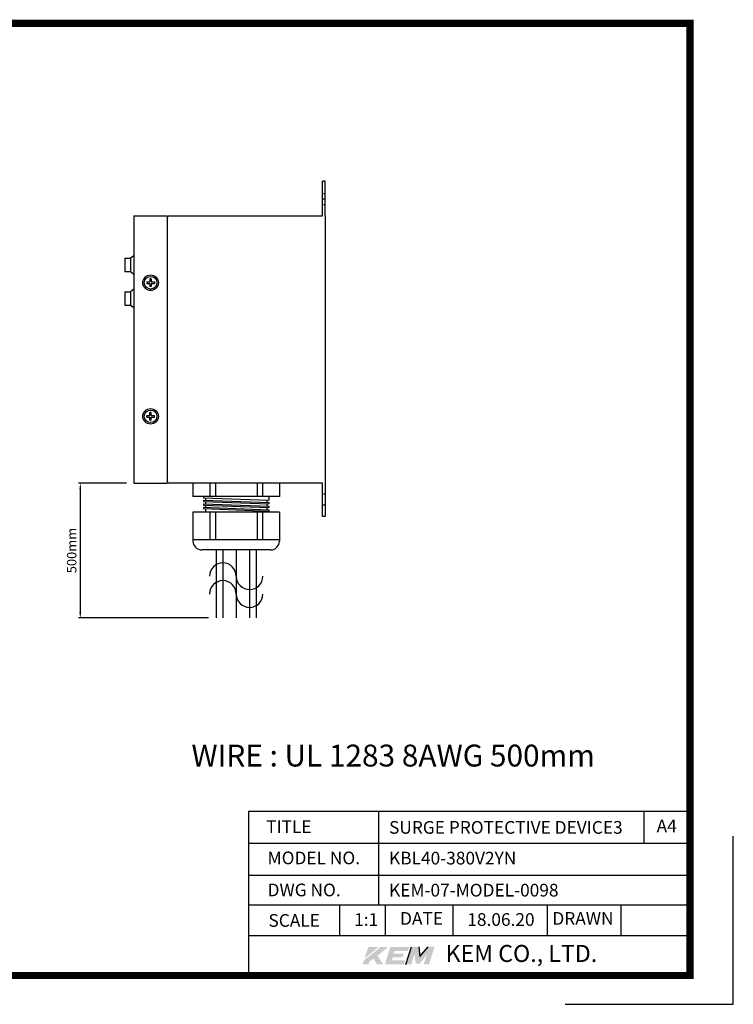
# Model space of a CAD drawing. Units: inches. Extents: x 8920 to 9561, y 9937 to 10390.
# Drawn here: x 9241 to 9561, y 9937 to 10379 of the extents above; entities that cross this region are included whole.
import ezdxf

# ---------------------------------------------------------------- set-up
doc = ezdxf.new("R2010")
doc.units = ezdxf.units.IN
doc.header["$LTSCALE"] = 0.1
doc.linetypes.add('CENTER', pattern=[50.8, 31.75, -6.35, 6.35, -6.35])
doc.linetypes.add('HIDDEN', pattern=[9.525, 6.35, -3.175])
for name, color, linetype in [('1', 1, 'CENTER'), ('2', 2, 'HIDDEN'), ('3', 3, 'Continuous'), ('model', 7, 'Continuous')]:
    doc.layers.add(name, color=color, linetype=linetype)
doc.styles.add('KEM', font='romans.shx')
doc.styles.get("Standard").update_dxf_attribs({"font": 'arial.ttf'})
doc.dimstyles.new('KEM 치수', dxfattribs={"dimtxt": 2.5, "dimasz": 2.5, "dimexe": 0.5, "dimexo": 0.5, "dimgap": 1, "dimtad": 3, "dimdsep": 46, "dimtxsty": 'KEM', "dimcen": 2, "dimclrd": 1, "dimclre": 1, "dimclrt": 7, "dimazin": 2, "dimtfac": 1, "dimtmove": 0, "dimatfit": 3, "dimfxl": 0.5, "dimlwd": -1, "dimlwe": -1, "dimarcsym": 0})

# ---------------------------------------------------------------- blocks, each defined once
blk = doc.blocks.new('A$C3A5C62E7')
h = blk.add_hatch(color=256)
h.paths.add_polyline_path([(-5.7, -1.12), (-5.7, -1.63), (-7.09, -1.63), (-6.79, -0.67), (-2.79, 2.51), (-1.06, 2.51), (-3.61, 0.43), (-2.23, -1.63), (-3.74, -1.63), (-4.5, -0.25)])
h.paths.add_polyline_path([(2.65, -1.63), (-1.84, -1.63), (-0.54, 2.51), (3.91, 2.51), (3.61, 1.52), (0.47, 1.52), (0.14, 0.89), (2.6, 0.89), (2.3, 0), (0, 0), (-0.21, -0.64), (2.95, -0.64)])
h.paths.add_polyline_path([(4.39, -1.63), (3.14, -1.63), (4.41, 2.51), (6.2, 2.51), (6.45, 0.2), (8.35, 2.54), (9.87, 2.54), (8.6, -1.63), (7.3, -1.63), (8.1, 0.68), (6.39, -1.48), (5.48, -1.48), (5.11, 0.78)])
h.paths.add_polyline_path([(-3.35, 2.51), (-5.79, 2.51), (-6.64, -0.21)], flags=17)
edge = h.paths.add_edge_path()
edge.add_line((-5.7, -1.63), (-7.09, -1.63))
edge.add_line((-2.23, -1.63), (-3.74, -1.63))
edge.add_line((4.39, -1.63), (3.14, -1.63))
for p, q in [((3.14, -1.63), (4.41, 2.51)), ((6.2, 2.51), (6.45, 0.2)), ((6.45, 0.2), (8.35, 2.54))]:
    blk.add_line(p, q)
blk = doc.blocks.new('*D2935')
at = {"color": 1, "linetype": 'ByBlock', "transparency": 16777216}
blk.add_line((11347.74, 10271.44), (11326.19, 10271.44), dxfattribs=at)
at = {"color": 1, "transparency": 16777216}
for p, q in [((11327.04, 10268.89), (11327.04, 10213.41)), ((11384.74, 10210.86), (11326.19, 10210.86))]:
    blk.add_line(p, q, dxfattribs=at)
for points in [[(11326.62, 10268.89), (11327.47, 10268.89), (11327.04, 10271.44)], [(11326.62, 10213.41), (11327.47, 10213.41), (11327.04, 10210.86)]]:
    blk.add_solid(points, dxfattribs=at)
at = {"layer": 'Defpoints', "color": 0, "transparency": 16777216}
for p in [(11351.14, 10271.44), (11327.04, 10210.86), (11388.14, 10210.86)]:
    blk.add_point(p, dxfattribs=at)
at = {"color": 2, "transparency": 16777216, "insert": (11323.17, 10241.15), "char_height": 4.25, "attachment_point": 5, "rotation": 90, "style": 'KEM'}
blk.add_mtext('500{\\fGulim|b0|i0|c129|p50;mm}', dxfattribs=at)
blk = doc.blocks.new('A$C6C926251')
for centre, start, end in [((-6, 0), 0, 180), ((6, 0), 180, 0), ((-6, -8), 0, 180), ((6, -8), 180, 0)]:
    blk.add_arc(centre, 6, start, end)
blk = doc.blocks.new('A$C55200170')
blk.add_line((388.096, -99.497), (456.901, -99.497))
at = {"color": 1}
for p, q in [((423.649, -366.853), (423.649, -440.64)), ((423.649, -366.853), (622.08, -366.853)), ((482.118, -366.853), (482.118, -408.86)), ((601.408, -381.246), (601.408, -366.853)), ((423.649, -381.246), (622.08, -381.246)), ((423.649, -395.639), (622.08, -395.639)), ((423.649, -408.86), (622.08, -408.86)), ((464.655, -422.667), (464.655, -408.86)), ((485.194, -422.667), (485.194, -408.86)), ((515.513, -408.86), (515.513, -422.667)), ((557.825, -408.86), (557.825, -422.667)), ((590.891, -408.86), (590.891, -422.667)), ((423.649, -422.667), (622.08, -422.667))]:
    blk.add_line(p, q, dxfattribs=at)
at = {"color": 5, "const_width": 3.24}
blk.add_lwpolyline([(19.44, -12.96), (622.08, -12.96), (622.08, -440.64), (19.44, -440.64)], close=True, dxfattribs=at)
at = {"color": 1}
blk.add_lwpolyline([(565.92, -453.6), (641.52, -453.6), (641.52, -378)], dxfattribs=at)
at = {"layer": '1'}
for p, q in [((458.101, -91.997), (456.901, -91.997)), ((458.101, -229.438), (456.901, -229.438))]:
    blk.add_line(p, q, dxfattribs=at)
at = {"layer": '2'}
for p, q in [((458.101, -89.497), (456.901, -89.497)), ((458.101, -94.497), (456.901, -94.497)), ((458.101, -224.497), (456.901, -224.497))]:
    blk.add_line(p, q, dxfattribs=at)
at = {"layer": 'model', "linetype": 'ByBlock'}
for p, q in [((458.101, -83.872), (456.901, -83.872)), ((456.901, -99.497), (456.901, -83.872)), ((458.101, -99.497), (458.101, -83.872)), ((372.101, -99.497), (372.101, -219.497)), ((372.101, -99.497), (387.096, -99.497)), ((387.096, -99.497), (387.096, -219.497)), ((458.101, -99.497), (458.101, -234.497)), ((368.101, -118.502), (368.101, -124.502)), ((368.101, -118.502), (370.601, -118.502)), ((372.101, -117.352), (370.601, -118.502)), ((370.601, -118.502), (370.601, -124.502)), ((372.101, -117.352), (372.101, -125.652)), ((368.101, -124.502), (370.601, -124.502)), ((370.601, -124.502), (372.101, -125.652)), ((379.26, -127.803), (379.26, -129.158)), ((379.937, -127.803), (379.26, -127.803)), ((379.937, -127.803), (379.937, -129.158)), ((372.101, -132.352), (370.601, -133.502)), ((372.101, -132.352), (372.101, -140.652)), ((377.904, -129.158), (379.26, -129.158)), ((377.904, -129.158), (377.904, -129.836)), ((377.904, -129.836), (379.26, -129.836)), ((379.26, -129.836), (379.26, -131.191)), ((379.937, -131.191), (379.26, -131.191)), ((379.937, -129.158), (381.292, -129.158)), ((379.937, -129.836), (379.937, -131.191)), ((379.937, -129.836), (381.292, -129.836)), ((381.292, -129.158), (381.292, -129.836)), ((368.101, -133.502), (368.101, -139.502)), ((368.101, -133.502), (370.601, -133.502)), ((370.601, -133.502), (370.601, -139.502)), ((368.101, -139.502), (370.601, -139.502)), ((370.601, -139.502), (372.101, -140.652)), ((377.904, -189.158), (379.26, -189.158)), ((377.904, -189.836), (377.904, -189.158)), ((377.904, -189.836), (379.26, -189.836)), ((379.26, -189.158), (379.26, -187.803)), ((379.937, -187.803), (379.26, -187.803)), ((379.26, -191.191), (379.26, -189.836)), ((379.937, -189.158), (379.937, -187.803)), ((379.937, -189.158), (381.292, -189.158)), ((379.937, -191.191), (379.937, -189.836)), ((379.937, -189.836), (381.292, -189.836)), ((381.292, -189.836), (381.292, -189.158)), ((379.937, -191.191), (379.26, -191.191)), ((372.101, -219.497), (387.096, -219.497)), ((456.901, -219.497), (388.096, -219.497)), ((398.651, -219.497), (398.651, -225.497)), ((406.251, -219.497), (406.251, -225.497)), ((408.751, -219.497), (408.751, -225.497)), ((427.451, -219.497), (427.451, -225.497)), ((429.951, -219.497), (429.951, -225.497)), ((437.551, -219.497), (437.551, -225.497)), ((456.901, -234.497), (456.901, -219.497)), ((437.551, -225.497), (398.651, -225.497)), ((403.451, -225.497), (403.451, -226.169)), ((432.751, -225.497), (432.751, -227.225)), ((403.451, -226.169), (432.751, -227.225)), ((403.451, -227.17), (403.451, -227.769)), ((403.451, -227.17), (432.751, -228.226)), ((403.451, -227.769), (432.751, -228.825)), ((403.451, -228.77), (403.451, -229.369)), ((403.451, -228.77), (432.751, -229.826)), ((403.451, -229.369), (432.751, -230.425)), ((404.351, -226.201), (404.351, -227.202)), ((404.351, -227.801), (404.351, -228.802)), ((404.351, -229.401), (404.351, -230.402)), ((431.851, -227.192), (431.851, -228.193)), ((431.851, -228.792), (431.851, -229.793)), ((432.751, -228.226), (432.751, -228.825)), ((432.751, -229.826), (432.751, -230.425)), ((398.651, -232.497), (398.651, -245.497)), ((437.551, -232.497), (398.651, -232.497)), ((403.451, -230.37), (403.451, -230.97)), ((403.451, -230.37), (432.751, -231.426)), ((403.451, -230.97), (432.751, -232.026)), ((404.351, -231.002), (404.351, -232.497)), ((406.251, -232.497), (406.251, -244.997)), ((408.751, -232.497), (408.751, -244.997)), ((427.451, -232.497), (427.451, -244.997)), ((429.951, -232.497), (429.951, -244.997)), ((431.851, -230.392), (431.851, -231.393)), ((431.851, -231.993), (431.851, -232.497)), ((432.751, -231.426), (432.751, -232.026)), ((437.551, -232.497), (437.551, -245.497)), ((458.101, -234.497), (456.901, -234.497)), ((437.551, -244.997), (398.651, -244.997)), ((433.551, -249.497), (402.651, -249.497)), ((409.101, -249.497), (409.101, -280.074)), ((412.101, -249.497), (412.101, -280.074)), ((418.101, -249.497), (418.101, -280.074)), ((424.101, -249.497), (424.101, -280.074)), ((427.101, -249.497), (427.101, -280.074))]:
    blk.add_line(p, q, dxfattribs=at)
for centre, radius in [((379.598, -129.497), 3.5), ((379.598, -129.497), 2.837), ((379.598, -189.497), 3.5), ((379.598, -189.497), 2.837)]:
    blk.add_circle(centre, radius, dxfattribs=at)
for centre, radius, start, end in [((388.096, -100.497), 1, 90, 180), ((388.096, -218.497), 1, 180, 270), ((402.651, -245.497), 4, 180, 270), ((433.551, -245.497), 4, 270, 0)]:
    blk.add_arc(centre, radius, start, end, dxfattribs=at)
blk.add_blockref('A$C6C926251', (418.101, -261.31))
at = {"lineweight": 211, "xscale": 1.900800000000015, "yscale": 1.900800000000015, "zscale": 1.900800000000015}
blk.add_blockref('A$C3A5C62E7', (488.429, -432.574), dxfattribs=at)
at = {"color": 3, "char_height": 5.7024, "attachment_point": 1}
for s, insert, width in [('{\\fGulim|b0|i0|c129|p50;TITLE}', (431.546, -370.98), 42.83434), ('{\\fGulim|b0|i0|c129|p50;A4}', (607.047, -370.625), 7.35331), ('{\\fGulim|b0|i0|c129|p50;MODEL NO.}', (432.196, -384.992), 42.83434), ('{\\fGulim|b0|i0|c129|p50;DWG NO.}', (432.196, -399.385), 42.83434), ('{\\fGulim|b0|i0|c129|p50;SCALE}', (432.587, -413.078), 7.35331), ('{\\fGulim|b0|i0|c129|p50;DATE}', (491.738, -412.181), 7.35331), ('{\\fGulim|b0|i0|c129|p50;DRAWN}', (560.203, -412.181), 7.35331)]:
    blk.add_mtext(s, dxfattribs=dict(at, insert=insert, width=width))
at = {"attachment_point": 1}
for s, insert, char_height, width in [('{\\fGulim|b0|i0|c129|p50;SURGE PROTECTIVE DEVICE3}', (486.783, -371.282), 5.7024, 283.38467), ('\\A1;{\\fGulim|b0|i0|c129|p50;\\C7;KBL40-380V2YN}', (486.783, -385.083), 5.7024, 5.92873), ('{\\fGulim|b0|i0|c129|p50;KEM-07-MODEL-0098}', (486.783, -399.476), 5.7024, 7.35331), ('{\\fGulim|b0|i0|c129|p50;1:1}', (471.106, -412.664), 5.7024, 7.35331), ('{\\fGulim|b0|i0|c129|p50;18.06.20}', (521.963, -412.664), 5.7024, 7.35331), ('{\\fGaramond|b0|i0|c129|p18;KEM CO., LTD.}', (512.189, -426.932), 7.64112, 108.21368)]:
    blk.add_mtext(s, dxfattribs=dict(at, insert=insert, char_height=char_height, width=width))
at = {"layer": '3'}
blk.add_text('WIRE : UL 1283 8AWG 500mm', height=9.828, dxfattribs=at).set_placement((397.963, -346.785))
dim = blk.add_linear_dim(base=(348.007, -280.074), p1=(372.101, -219.497), p2=(409.101, -280.074), angle=90, text='500{\\fGulim|b0|i0|c129|p50;mm}', dimstyle='KEM 치수', override={"dimscale": 1.7, "dimasz": 1.5, "dimexo": 2, "dimclrt": 2})
dim.commit()
dim.dimension.update_dxf_attribs({"geometry": '*D2935', "text_midpoint": (344.131, -249.785), "insert": (-10979.037, -10490.938)})

msp = doc.modelspace()

# ---------------------------------------------------------------- block references
msp.add_blockref('A$C55200170', (8919.77, 10390.37))

doc.saveas('drawing.dxf')
